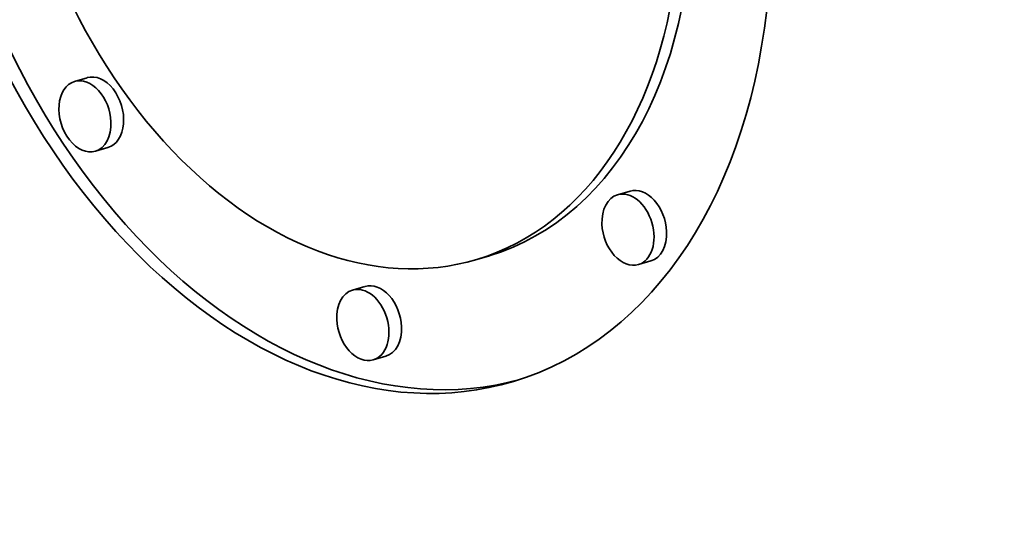
# Model space of a CAD drawing. Extents: x 0 to 10.8, y 0 to 8.3.
# Drawn here: x 8.2 to 8.3, y 3.7 to 3.7 of the extents above; entities that cross this region are included whole.
import ezdxf

# ---------------------------------------------------------------- set-up
doc = ezdxf.new("R2010")
doc.units = 0
doc.header["$MEASUREMENT"] = 0
doc.layers.get('0').update_dxf_attribs({"lineweight": 13})

msp = doc.modelspace()

# ---------------------------------------------------------------- linework, layer by layer
at = {"color": 7, "lineweight": 35, "ltscale": 3.87768e-05}
for p, q in [((8.23118, 3.72945), (8.22969, 3.72901)), ((8.23364, 3.72122), (8.23215, 3.72077)), ((8.29524, 3.71607), (8.29375, 3.71563)), ((8.27864, 3.70844), (8.27715, 3.708)), ((8.2977, 3.70784), (8.29622, 3.70739)), ((8.26396, 3.70482), (8.26248, 3.70437)), ((8.26643, 3.69658), (8.26494, 3.69614))]:
    msp.add_line(p, q, dxfattribs=at)
at = {"color": 7, "lineweight": 35, "ltscale": 0.03937}
for centre, major_axis, start_param, end_param in [((8.19616, 5.30368), (0.5389, -1.80045), 3.141552, 6.283145), ((8.26113, 3.76153), (0.02034, -0.06794), 0.000031, 3.141624), ((8.26113, 3.76153), (0.01602, -0.05353), 0.000031, 3.141624), ((8.26113, 3.76153), (0.02034, -0.06794), 4.357078, 6.283216), ((8.26261, 3.76197), (-0.02034, 0.06794), 1.215485, 3.125851), ((8.26113, 3.76153), (0.01602, -0.05353), 4.357078, 6.283216), ((8.26261, 3.76197), (-0.01602, 0.05353), 3.141624, 4.357078), ((8.23092, 3.72489), (0.00123, -0.00412), 1.215485, 3.141472), ((8.23241, 3.72534), (-0.00123, 0.00412), 3.141472, 6.283065), ((8.23092, 3.72489), (0.00123, -0.00412), 3.141472, 6.283065), ((8.23092, 3.72489), (0.00123, -0.00412), 6.283065, 7.498671), ((8.29647, 3.71195), (-0.00123, 0.00412), 4.357078, 6.283065), ((8.29499, 3.71151), (0.00123, -0.00412), 3.141472, 4.357078), ((8.29499, 3.71151), (0.00123, -0.00412), 6.283065, 9.424657), ((8.29499, 3.71151), (0.00123, -0.00412), 4.357078, 6.283065), ((8.29647, 3.71195), (-0.00123, 0.00412), 3.141472, 4.357078), ((8.26371, 3.70026), (0.00123, -0.00412), 6.283065, 9.424657), ((8.2652, 3.7007), (-0.00123, 0.00412), 4.357078, 6.283065), ((8.26371, 3.70026), (0.00123, -0.00412), 3.141472, 4.357078), ((8.26371, 3.70026), (0.00123, -0.00412), 4.357078, 6.283065), ((8.2652, 3.7007), (-0.00123, 0.00412), 3.141472, 4.357078)]:
    msp.add_ellipse(centre, major_axis=major_axis, ratio=0.684483, start_param=start_param, end_param=end_param, dxfattribs=at)

doc.saveas('drawing.dxf')
